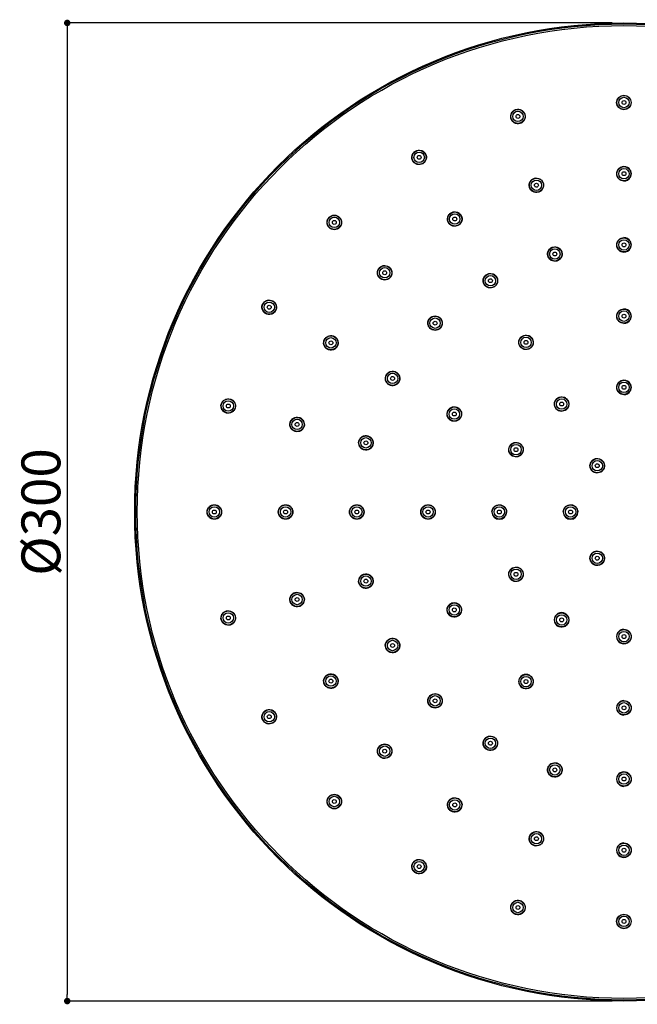
# Model space of a CAD drawing. Units: millimetres. Extents: x 18 to 1063, y 17 to 1175.
# Drawn here: x 251 to 442, y 377 to 681 of the extents above; entities that cross this region are included whole.
import ezdxf

# ---------------------------------------------------------------- set-up
doc = ezdxf.new("R2010")
doc.units = ezdxf.units.MM
doc.header["$LTSCALE"] = 50.8
doc.header["$PDMODE"] = 1
doc.header["$PDSIZE"] = -2
doc.layers.add('DIM', color=7, linetype='Continuous', lineweight=9)
doc.layers.add('MODEL', color=7, linetype='Continuous')
doc.styles.add('ＭＳ ゴシック', font='msgothic.ttc', dxfattribs={"bigfont": 'ＭＳ ゴシック'})
doc.dimstyles.new('tfrom線あり', dxfattribs={"dimtxt": 12, "dimasz": 2, "dimexe": 0, "dimexo": 2, "dimgap": 2, "dimtad": 1, "dimdec": 0, "dimzin": 11, "dimdsep": 46, "dimtxsty": 'ＭＳ ゴシック', "dimblk": 'DOT', "dimcen": 0, "dimazin": 0, "dimtfac": 1, "dimtdec": 1, "dimtix": 1, "dimtofl": 0, "dimtmove": 0, "dimatfit": 0, "dimldrblk": 'DOT', "dimfxl": 1, "dimfrac": 2, "dimtolj": 1, "dimtzin": 11, "dimarcsym": 0})

# ---------------------------------------------------------------- blocks, each defined once
blk = doc.blocks.new('_DOT')
at = {"color": 0, "linetype": 'ByBlock', "lineweight": -2}
blk.add_line((-0.5, 0), (-1, 0), dxfattribs=at)
at = {"color": 0, "linetype": 'ByBlock', "lineweight": -2, "const_width": 0.5}
blk.add_lwpolyline([(-0.25, 0, 1), (0.25, 0, 1)], format="xyb", close=True, dxfattribs=at)
blk = doc.blocks.new('*D114')
at = {"layer": 'Defpoints', "color": 0}
for p in [(435.97, 679.91), (265.65, 377.73), (435.97, 377.73)]:
    blk.add_point(p, dxfattribs=at)
at = {"layer": 'DIM', "color": 0, "lineweight": -2}
for p, q in [((433.97, 679.91), (265.65, 679.91)), ((265.65, 677.91), (265.65, 379.73)), ((433.97, 377.73), (265.65, 377.73))]:
    blk.add_line(p, q, dxfattribs=at)
at = {"layer": 'DIM', "color": 0, "lineweight": -2, "xscale": 2, "yscale": 2, "zscale": 2}
for p, rotation in [((265.65, 679.91), 89.99999999999999), ((265.65, 377.73), 270)]:
    blk.add_blockref('_DOT', p, dxfattribs=dict(at, rotation=rotation))
at = {"layer": 'DIM', "color": 0, "linetype": 'Continuous', "insert": (251.53, 528.82), "char_height": 12, "attachment_point": 2, "rotation": 90, "style": 'ＭＳ ゴシック'}
blk.add_mtext('\\A1;%%c300', dxfattribs=at)

msp = doc.modelspace()

# ---------------------------------------------------------------- linework, layer by layer
at = {"layer": 'MODEL', "linetype": 'Continuous'}
for centre, radius in [((437.57, 528.82), 151.09), ((437.57, 528.82), 150.76), ((437.57, 528.82), 150.27), ((437.57, 655.32), 2.25), ((437.58, 655.33), 2.18), ((437.58, 655.33), 1.61), ((437.58, 655.33), 0.6), ((404.84, 651.02), 2.18), ((404.84, 651.02), 1.61), ((404.84, 651.02), 0.6), ((374.33, 638.38), 2.18), ((374.33, 638.38), 1.61), ((374.33, 638.38), 0.6), ((437.58, 633.33), 2.18), ((437.58, 633.33), 1.61), ((437.58, 633.33), 0.6), ((410.54, 629.77), 2.18), ((410.54, 629.77), 1.61), ((410.54, 629.77), 0.6), ((385.33, 619.33), 2.18), ((385.33, 619.33), 1.61), ((348.13, 618.28), 2.18), ((348.13, 618.28), 1.61), ((348.13, 618.28), 0.6), ((385.33, 619.33), 0.6), ((437.58, 611.33), 2.18), ((437.58, 611.33), 1.61), ((437.58, 611.33), 0.6), ((416.23, 608.52), 2.18), ((416.23, 608.52), 1.61), ((416.23, 608.52), 0.6), ((363.69, 602.72), 2.18), ((363.69, 602.72), 1.61), ((363.69, 602.72), 0.6), ((396.33, 600.27), 2.18), ((396.33, 600.27), 1.61), ((396.33, 600.27), 0.6), ((328.03, 592.08), 2.18), ((328.03, 592.08), 1.61), ((328.03, 592.08), 0.6), ((437.58, 589.33), 2.18), ((437.58, 589.33), 1.61), ((379.25, 587.16), 2.18), ((379.25, 587.16), 1.61), ((379.25, 587.16), 0.6), ((437.58, 589.33), 0.6), ((347.08, 581.08), 2.18), ((347.08, 581.08), 1.61), ((347.08, 581.08), 0.6), ((407.33, 581.22), 2.18), ((407.33, 581.22), 1.61), ((407.33, 581.22), 0.6), ((366.13, 570.08), 2.18), ((366.13, 570.08), 1.61), ((366.13, 570.08), 0.6), ((437.58, 567.33), 2.18), ((437.58, 567.33), 1.61), ((437.58, 567.33), 0.6), ((315.39, 561.57), 2.18), ((315.39, 561.57), 1.61), ((418.33, 562.17), 2.18), ((418.33, 562.17), 1.61), ((418.33, 562.17), 0.6), ((315.39, 561.57), 0.6), ((385.19, 559.08), 2.18), ((385.19, 559.08), 1.61), ((336.64, 555.87), 2.18), ((336.64, 555.87), 1.61), ((385.19, 559.08), 0.6), ((336.64, 555.87), 0.6), ((357.89, 550.18), 2.18), ((357.89, 550.18), 1.61), ((357.89, 550.18), 0.6), ((404.24, 548.08), 2.18), ((404.24, 548.08), 1.61), ((404.24, 548.08), 0.6), ((429.33, 543.12), 2.18), ((429.33, 543.12), 1.61), ((429.33, 543.12), 0.6), ((311.08, 528.83), 2.18), ((311.08, 528.83), 1.61), ((311.08, 528.83), 0.6), ((333.08, 528.83), 2.18), ((333.08, 528.83), 1.61), ((333.08, 528.83), 0.6), ((355.08, 528.83), 2.18), ((355.08, 528.83), 1.61), ((355.08, 528.83), 0.6), ((377.08, 528.83), 2.18), ((377.08, 528.83), 1.61), ((377.08, 528.83), 0.6), ((399.08, 528.83), 2.18), ((399.08, 528.83), 1.61), ((399.08, 528.83), 0.6), ((421.08, 528.83), 2.18), ((421.08, 528.83), 1.61), ((421.08, 528.83), 0.6), ((429.33, 514.54), 2.18), ((429.33, 514.54), 1.61), ((429.33, 514.54), 0.6), ((404.24, 509.58), 2.18), ((404.24, 509.58), 1.61), ((357.89, 507.47), 2.18), ((357.89, 507.47), 1.61), ((357.89, 507.47), 0.6), ((404.24, 509.58), 0.6), ((336.64, 501.78), 2.18), ((336.64, 501.78), 1.61), ((336.64, 501.78), 0.6), ((385.19, 498.58), 2.18), ((385.19, 498.58), 1.61), ((385.19, 498.58), 0.6), ((315.39, 496.09), 2.18), ((315.39, 496.09), 1.61), ((315.39, 496.09), 0.6), ((418.33, 495.49), 2.18), ((418.33, 495.49), 1.61), ((418.33, 495.49), 0.6), ((366.13, 487.58), 2.18), ((437.58, 490.33), 2.18), ((437.58, 490.33), 1.61), ((437.58, 490.33), 0.6), ((366.13, 487.58), 1.61), ((366.13, 487.58), 0.6), ((347.08, 476.58), 2.18), ((347.08, 476.58), 1.61), ((407.33, 476.43), 2.18), ((407.33, 476.43), 1.61), ((347.08, 476.58), 0.6), ((407.33, 476.43), 0.6), ((379.25, 470.49), 2.18), ((379.25, 470.49), 1.61), ((379.25, 470.49), 0.6), ((437.58, 468.33), 2.18), ((437.58, 468.33), 1.61), ((437.58, 468.33), 0.6), ((328.03, 465.58), 2.18), ((328.03, 465.58), 1.61), ((328.03, 465.58), 0.6), ((396.33, 457.38), 2.18), ((363.69, 454.93), 2.18), ((363.69, 454.93), 1.61), ((396.33, 457.38), 1.61), ((396.33, 457.38), 0.6), ((363.69, 454.93), 0.6), ((416.23, 449.14), 2.18), ((416.23, 449.14), 1.61), ((416.23, 449.14), 0.6), ((437.58, 446.33), 2.18), ((437.58, 446.33), 1.61), ((437.58, 446.33), 0.6), ((348.13, 439.38), 2.18), ((348.13, 439.38), 1.61), ((348.13, 439.38), 0.6), ((385.33, 438.33), 2.18), ((385.33, 438.33), 1.61), ((385.33, 438.33), 0.6), ((410.54, 427.89), 2.18), ((410.54, 427.89), 1.61), ((410.54, 427.89), 0.6), ((437.58, 424.33), 2.18), ((437.58, 424.33), 1.61), ((437.58, 424.33), 0.6), ((374.33, 419.28), 2.18), ((374.33, 419.28), 1.61), ((374.33, 419.28), 0.6), ((404.84, 406.64), 2.18), ((404.84, 406.64), 1.61), ((404.84, 406.64), 0.6), ((437.57, 402.32), 2.25), ((437.58, 402.33), 2.18), ((437.58, 402.33), 1.61), ((437.58, 402.33), 0.6)]:
    msp.add_circle(centre, radius, dxfattribs=at)
for centre, start, end in [((437.57, 633.32), 269.9996, 90.0004), ((437.57, 611.32), 269.9996, 90.0004), ((437.57, 589.32), 269.9996, 90.0004), ((437.57, 567.32), 269.9996, 90.0003), ((399.07, 528.82), 180, 360), ((421.07, 528.82), 180.0001, 359.9999), ((418.32, 495.48), 59.9996, 240.0003), ((437.57, 490.32), 89.9996, 270.0003), ((407.32, 476.42), 59.9999, 240.0001), ((437.57, 468.32), 89.9996, 270.0004), ((437.57, 446.32), 89.9996, 270.0004), ((437.57, 424.32), 89.9996, 270.0003)]:
    msp.add_arc(centre, 2.25, start, end, dxfattribs=at)
for points, knots in [([(405.42, 648.84), (405.13, 648.76), (404.54, 648.72), (403.69, 649), (403.01, 649.59), (402.61, 650.4), (402.54, 651.3), (402.83, 652.16), (403.42, 652.84), (403.97, 653.11), (404.25, 653.18)], [0, 0, 0, 0, 0.123998, 0.248844, 0.372813, 0.49802, 0.623443, 0.749206, 0.87502, 1, 1, 1, 1]), ([(404.25, 653.18), (404.53, 653.26), (405.14, 653.3), (406, 653), (406.67, 652.4), (407.07, 651.59), (407.12, 650.69), (406.82, 649.84), (406.23, 649.17), (405.7, 648.91), (405.42, 648.84)], [0, 0, 0, 0, 0.12526, 0.2516, 0.377055, 0.502785, 0.627505, 0.75178, 0.876129, 1, 1, 1, 1]), ([(375.45, 636.42), (375.2, 636.28), (374.63, 636.08), (373.74, 636.14), (372.93, 636.53), (372.34, 637.2), (372.04, 638.05), (372.09, 638.96), (372.49, 639.77), (372.94, 640.17), (373.2, 640.32)], [0, 0, 0, 0, 0.123496, 0.248424, 0.372023, 0.496836, 0.621746, 0.747639, 0.874788, 1, 1, 1, 1]), ([(373.2, 640.32), (373.45, 640.47), (374.03, 640.66), (374.93, 640.6), (375.74, 640.2), (376.33, 639.51), (376.61, 638.66), (376.55, 637.76), (376.15, 636.96), (375.7, 636.57), (375.45, 636.42)], [0, 0, 0, 0, 0.125338, 0.250721, 0.376234, 0.502108, 0.626942, 0.751225, 0.875933, 1, 1, 1, 1]), ([(437.57, 631.07), (437.28, 631.07), (436.69, 631.18), (435.95, 631.68), (435.45, 632.42), (435.27, 633.28), (435.43, 634.17), (435.92, 634.93), (436.67, 635.45), (437.28, 635.57), (437.57, 635.57)], [0, 0, 0, 0, 0.123714, 0.24906, 0.371597, 0.495273, 0.619104, 0.744521, 0.873101, 1, 1, 1, 1]), ([(411.11, 627.59), (410.83, 627.51), (410.23, 627.47), (409.38, 627.75), (408.71, 628.34), (408.3, 629.14), (408.24, 630.05), (408.52, 630.91), (409.12, 631.59), (409.66, 631.86), (409.94, 631.93)], [0, 0, 0, 0, 0.123855, 0.248527, 0.372347, 0.497526, 0.623045, 0.748957, 0.874895, 1, 1, 1, 1]), ([(409.94, 631.93), (410.23, 632.01), (410.83, 632.05), (411.69, 631.75), (412.37, 631.15), (412.76, 630.34), (412.81, 629.44), (412.52, 628.59), (411.93, 627.92), (411.39, 627.66), (411.11, 627.59)], [0, 0, 0, 0, 0.125388, 0.251873, 0.377494, 0.503302, 0.627962, 0.752069, 0.876235, 1, 1, 1, 1]), ([(346.53, 619.86), (346.74, 620.07), (347.25, 620.4), (348.13, 620.58), (349.02, 620.4), (349.77, 619.89), (350.26, 619.14), (350.43, 618.25), (350.25, 617.38), (349.92, 616.88), (349.72, 616.68)], [0, 0, 0, 0, 0.12526, 0.2516, 0.377055, 0.502785, 0.627505, 0.75178, 0.876129, 1, 1, 1, 1]), ([(386.45, 617.37), (386.2, 617.23), (385.63, 617.03), (384.74, 617.09), (383.94, 617.47), (383.34, 618.14), (383.04, 618.99), (383.09, 619.9), (383.48, 620.72), (383.94, 621.12), (384.2, 621.27)], [0, 0, 0, 0, 0.123285, 0.248223, 0.371578, 0.496149, 0.620989, 0.746951, 0.874467, 1, 1, 1, 1]), ([(384.2, 621.27), (384.46, 621.42), (385.05, 621.62), (385.97, 621.54), (386.77, 621.11), (387.35, 620.43), (387.62, 619.58), (387.54, 618.69), (387.14, 617.9), (386.7, 617.51), (386.45, 617.37)], [0, 0, 0, 0, 0.129578, 0.258203, 0.382798, 0.507449, 0.631406, 0.754566, 0.877833, 1, 1, 1, 1]), ([(349.72, 616.68), (349.51, 616.47), (349.01, 616.14), (348.14, 615.96), (347.25, 616.13), (346.5, 616.63), (345.99, 617.37), (345.82, 618.26), (345.99, 619.15), (346.33, 619.65), (346.53, 619.86)], [0, 0, 0, 0, 0.123998, 0.248844, 0.372813, 0.49802, 0.623443, 0.749206, 0.87502, 1, 1, 1, 1]), ([(437.57, 609.07), (437.28, 609.07), (436.7, 609.18), (435.95, 609.68), (435.45, 610.41), (435.27, 611.28), (435.42, 612.16), (435.91, 612.93), (436.67, 613.45), (437.28, 613.57), (437.57, 613.57)], [0, 0, 0, 0, 0.123528, 0.248637, 0.370926, 0.494521, 0.618464, 0.744076, 0.872863, 1, 1, 1, 1]), ([(416.8, 606.33), (416.52, 606.26), (415.93, 606.22), (415.08, 606.5), (414.4, 607.09), (414, 607.89), (413.93, 608.79), (414.22, 609.65), (414.81, 610.34), (415.36, 610.61), (415.64, 610.68)], [0, 0, 0, 0, 0.123632, 0.248034, 0.371627, 0.496766, 0.622437, 0.748579, 0.874706, 1, 1, 1, 1]), ([(415.64, 610.68), (415.92, 610.76), (416.53, 610.8), (417.39, 610.5), (418.07, 609.9), (418.46, 609.08), (418.51, 608.18), (418.21, 607.34), (417.62, 606.67), (417.08, 606.41), (416.8, 606.33)], [0, 0, 0, 0, 0.12558, 0.252299, 0.378165, 0.504095, 0.628664, 0.752511, 0.876399, 1, 1, 1, 1]), ([(365.27, 601.12), (365.07, 600.92), (364.57, 600.58), (363.69, 600.4), (362.81, 600.57), (362.06, 601.07), (361.55, 601.82), (361.37, 602.7), (361.55, 603.59), (361.88, 604.1), (362.09, 604.3)], [0, 0, 0, 0, 0.123855, 0.248527, 0.372347, 0.497526, 0.623045, 0.748957, 0.874895, 1, 1, 1, 1]), ([(362.09, 604.3), (362.3, 604.51), (362.8, 604.85), (363.69, 605.02), (364.58, 604.84), (365.33, 604.33), (365.82, 603.58), (365.99, 602.7), (365.81, 601.82), (365.48, 601.33), (365.27, 601.12)], [0, 0, 0, 0, 0.125388, 0.251873, 0.377494, 0.503302, 0.627962, 0.752069, 0.876235, 1, 1, 1, 1]), ([(395.2, 602.21), (395.46, 602.37), (396.05, 602.56), (396.97, 602.48), (397.77, 602.06), (398.35, 601.37), (398.62, 600.52), (398.54, 599.63), (398.14, 598.85), (397.7, 598.46), (397.45, 598.32)], [0, 0, 0, 0, 0.129168, 0.257888, 0.382839, 0.507771, 0.631842, 0.754932, 0.878039, 1, 1, 1, 1]), ([(397.45, 598.32), (397.2, 598.17), (396.63, 597.98), (395.75, 598.03), (394.94, 598.42), (394.34, 599.08), (394.04, 599.93), (394.09, 600.84), (394.48, 601.66), (394.94, 602.07), (395.2, 602.21)], [0, 0, 0, 0, 0.123071, 0.247901, 0.370872, 0.495207, 0.61999, 0.746065, 0.874014, 1, 1, 1, 1]), ([(329.97, 590.94), (329.82, 590.69), (329.43, 590.24), (328.63, 589.84), (327.73, 589.78), (326.88, 590.06), (326.2, 590.65), (325.79, 591.47), (325.73, 592.37), (325.93, 592.94), (326.07, 593.19)], [0, 0, 0, 0, 0.125141, 0.248687, 0.372633, 0.49789, 0.623365, 0.749143, 0.874963, 1, 1, 1, 1]), ([(326.07, 593.19), (326.22, 593.45), (326.62, 593.9), (327.43, 594.3), (328.34, 594.36), (329.19, 594.06), (329.86, 593.46), (330.25, 592.65), (330.31, 591.76), (330.11, 591.2), (329.97, 590.94)], [0, 0, 0, 0, 0.125315, 0.251445, 0.376903, 0.502676, 0.627419, 0.751725, 0.8761, 1, 1, 1, 1]), ([(437.57, 587.07), (437.29, 587.07), (436.7, 587.18), (435.96, 587.67), (435.46, 588.4), (435.27, 589.27), (435.42, 590.15), (435.91, 590.92), (436.67, 591.45), (437.27, 591.57), (437.57, 591.57)], [0, 0, 0, 0, 0.123174, 0.247865, 0.369747, 0.493226, 0.617395, 0.743366, 0.872493, 1, 1, 1, 1]), ([(380.83, 585.56), (380.62, 585.36), (380.13, 585.03), (379.25, 584.85), (378.37, 585.02), (377.62, 585.51), (377.11, 586.26), (376.93, 587.15), (377.1, 588.03), (377.44, 588.54), (377.65, 588.75)], [0, 0, 0, 0, 0.123632, 0.248034, 0.371627, 0.496766, 0.622437, 0.748579, 0.874706, 1, 1, 1, 1]), ([(377.65, 588.75), (377.85, 588.95), (378.36, 589.29), (379.25, 589.47), (380.14, 589.28), (380.89, 588.77), (381.38, 588.02), (381.54, 587.14), (381.37, 586.26), (381.03, 585.77), (380.83, 585.56)], [0, 0, 0, 0, 0.12558, 0.252299, 0.378165, 0.504095, 0.628664, 0.752511, 0.876399, 1, 1, 1, 1]), ([(349.02, 579.94), (348.88, 579.69), (348.48, 579.24), (347.68, 578.84), (346.79, 578.78), (345.94, 579.06), (345.25, 579.65), (344.85, 580.46), (344.78, 581.37), (344.98, 581.94), (345.13, 582.19)], [0, 0, 0, 0, 0.124169, 0.248142, 0.371879, 0.497033, 0.622476, 0.74856, 0.874975, 1, 1, 1, 1]), ([(345.13, 582.19), (345.27, 582.45), (345.67, 582.9), (346.49, 583.3), (347.39, 583.36), (348.24, 583.06), (348.92, 582.46), (349.31, 581.65), (349.36, 580.76), (349.17, 580.2), (349.02, 579.94)], [0, 0, 0, 0, 0.125485, 0.25149, 0.377145, 0.503044, 0.62776, 0.751939, 0.876168, 1, 1, 1, 1]), ([(408.45, 579.27), (408.2, 579.12), (407.64, 578.93), (406.75, 578.98), (405.95, 579.36), (405.35, 580.02), (405.04, 580.87), (405.08, 581.78), (405.48, 582.61), (405.94, 583.01), (406.2, 583.16)], [0, 0, 0, 0, 0.122765, 0.247276, 0.369675, 0.493714, 0.61853, 0.744845, 0.87336, 1, 1, 1, 1]), ([(406.2, 583.16), (406.46, 583.31), (407.05, 583.51), (407.97, 583.43), (408.78, 583.01), (409.35, 582.31), (409.62, 581.46), (409.54, 580.58), (409.14, 579.79), (408.69, 579.41), (408.45, 579.27)], [0, 0, 0, 0, 0.12891, 0.257857, 0.383326, 0.508631, 0.632804, 0.75567, 0.878407, 1, 1, 1, 1]), ([(364.18, 571.19), (364.32, 571.45), (364.73, 571.91), (365.54, 572.3), (366.45, 572.36), (367.3, 572.06), (367.97, 571.46), (368.36, 570.65), (368.41, 569.76), (368.22, 569.2), (368.07, 568.94)], [0, 0, 0, 0, 0.125648, 0.251549, 0.377422, 0.503434, 0.628052, 0.751819, 0.876039, 1, 1, 1, 1]), ([(368.07, 568.94), (367.93, 568.69), (367.54, 568.24), (366.74, 567.85), (365.85, 567.78), (365, 568.06), (364.31, 568.64), (363.9, 569.46), (363.84, 570.36), (364.03, 570.94), (364.18, 571.19)], [0, 0, 0, 0, 0.123403, 0.247581, 0.370945, 0.495855, 0.621211, 0.747514, 0.874633, 1, 1, 1, 1]), ([(437.57, 565.07), (437.29, 565.07), (436.7, 565.18), (435.97, 565.66), (435.46, 566.39), (435.27, 567.25), (435.41, 568.14), (435.9, 568.92), (436.66, 569.45), (437.27, 569.57), (437.57, 569.57)], [0, 0, 0, 0, 0.122345, 0.246121, 0.367163, 0.490433, 0.61519, 0.741932, 0.871776, 1, 1, 1, 1]), ([(313.21, 562.14), (313.29, 562.43), (313.55, 562.97), (314.24, 563.56), (315.1, 563.85), (316, 563.78), (316.8, 563.38), (317.39, 562.7), (317.67, 561.85), (317.63, 561.26), (317.56, 560.98)], [0, 0, 0, 0, 0.12526, 0.2516, 0.377055, 0.502785, 0.627505, 0.75178, 0.876129, 1, 1, 1, 1]), ([(419.45, 560.21), (419.2, 560.07), (418.64, 559.88), (417.76, 559.92), (416.96, 560.3), (416.36, 560.95), (416.04, 561.8), (416.08, 562.71), (416.47, 563.55), (416.94, 563.96), (417.2, 564.11)], [0, 0, 0, 0, 0.122029, 0.245732, 0.367114, 0.490751, 0.615912, 0.742916, 0.872332, 1, 1, 1, 1]), ([(417.2, 564.11), (417.46, 564.26), (418.05, 564.46), (418.97, 564.38), (419.79, 563.95), (420.36, 563.25), (420.62, 562.39), (420.54, 561.51), (420.14, 560.74), (419.69, 560.35), (419.45, 560.21)], [0, 0, 0, 0, 0.129015, 0.258541, 0.384968, 0.510911, 0.635158, 0.757403, 0.879227, 1, 1, 1, 1]), ([(317.56, 560.98), (317.48, 560.7), (317.22, 560.16), (316.55, 559.57), (315.7, 559.27), (314.8, 559.33), (313.99, 559.72), (313.39, 560.4), (313.09, 561.26), (313.13, 561.86), (313.21, 562.14)], [0, 0, 0, 0, 0.123998, 0.248844, 0.372813, 0.49802, 0.623443, 0.749206, 0.87502, 1, 1, 1, 1]), ([(387.13, 557.94), (386.98, 557.7), (386.59, 557.25), (385.8, 556.85), (384.91, 556.78), (384.06, 557.05), (383.37, 557.63), (382.95, 558.45), (382.89, 559.36), (383.08, 559.94), (383.23, 560.19)], [0, 0, 0, 0, 0.122721, 0.246912, 0.369722, 0.494238, 0.619572, 0.746189, 0.874072, 1, 1, 1, 1]), ([(383.23, 560.19), (383.38, 560.46), (383.8, 560.93), (384.64, 561.32), (385.55, 561.35), (386.39, 561.03), (387.05, 560.43), (387.42, 559.62), (387.46, 558.75), (387.27, 558.19), (387.13, 557.94)], [0, 0, 0, 0, 0.130471, 0.259668, 0.384812, 0.509738, 0.63358, 0.756103, 0.878537, 1, 1, 1, 1]), ([(334.46, 556.45), (334.54, 556.73), (334.81, 557.28), (335.49, 557.87), (336.35, 558.16), (337.25, 558.09), (338.06, 557.68), (338.64, 557.01), (338.92, 556.16), (338.88, 555.56), (338.81, 555.28)], [0, 0, 0, 0, 0.125388, 0.251873, 0.377494, 0.503302, 0.627962, 0.752069, 0.876235, 1, 1, 1, 1]), ([(338.81, 555.28), (338.73, 555), (338.47, 554.47), (337.8, 553.87), (336.95, 553.58), (336.05, 553.63), (335.24, 554.03), (334.64, 554.7), (334.34, 555.56), (334.39, 556.17), (334.46, 556.45)], [0, 0, 0, 0, 0.123855, 0.248527, 0.372347, 0.497526, 0.623045, 0.748957, 0.874895, 1, 1, 1, 1]), ([(360.06, 549.59), (359.98, 549.31), (359.72, 548.77), (359.05, 548.18), (358.21, 547.89), (357.31, 547.94), (356.49, 548.33), (355.89, 549.01), (355.6, 549.87), (355.64, 550.47), (355.71, 550.75)], [0, 0, 0, 0, 0.123632, 0.248034, 0.371627, 0.496766, 0.622437, 0.748579, 0.874706, 1, 1, 1, 1]), ([(355.71, 550.75), (355.79, 551.04), (356.06, 551.58), (356.74, 552.18), (357.61, 552.46), (358.51, 552.39), (359.31, 551.99), (359.89, 551.31), (360.17, 550.46), (360.13, 549.87), (360.06, 549.59)], [0, 0, 0, 0, 0.12558, 0.252299, 0.378165, 0.504095, 0.628664, 0.752511, 0.876399, 1, 1, 1, 1]), ([(406.18, 546.94), (406.04, 546.7), (405.65, 546.25), (404.86, 545.85), (403.98, 545.78), (403.13, 546.04), (402.43, 546.62), (402.01, 547.43), (401.94, 548.35), (402.13, 548.94), (402.28, 549.19)], [0, 0, 0, 0, 0.121905, 0.245435, 0.36712, 0.491108, 0.61665, 0.743913, 0.872925, 1, 1, 1, 1]), ([(402.28, 549.19), (402.44, 549.46), (402.85, 549.93), (403.69, 550.32), (404.61, 550.35), (405.46, 550.03), (406.11, 549.41), (406.47, 548.61), (406.51, 547.74), (406.32, 547.19), (406.18, 546.94)], [0, 0, 0, 0, 0.130066, 0.259793, 0.386009, 0.51169, 0.635711, 0.757728, 0.879352, 1, 1, 1, 1]), ([(430.45, 541.16), (430.21, 541.02), (429.66, 540.83), (428.81, 540.86), (428.02, 541.21), (427.4, 541.84), (427.05, 542.68), (427.07, 543.62), (427.46, 544.48), (427.93, 544.9), (428.2, 545.06)], [0, 0, 0, 0, 0.119272, 0.239771, 0.357742, 0.479984, 0.606855, 0.736972, 0.869293, 1, 1, 1, 1]), ([(428.2, 545.06), (428.46, 545.21), (429.06, 545.41), (429.99, 545.32), (430.81, 544.88), (431.37, 544.17), (431.62, 543.34), (431.54, 542.47), (431.14, 541.69), (430.7, 541.3), (430.45, 541.16)], [0, 0, 0, 0, 0.129879, 0.260961, 0.389729, 0.515257, 0.635502, 0.754449, 0.87727, 1, 1, 1, 1]), ([(308.82, 528.82), (308.82, 529.11), (308.94, 529.71), (309.45, 530.46), (310.2, 530.96), (311.09, 531.13), (311.97, 530.95), (312.71, 530.44), (313.21, 529.7), (313.32, 529.11), (313.32, 528.82)], [0, 0, 0, 0, 0.12526, 0.2516, 0.377055, 0.502785, 0.627505, 0.75178, 0.876129, 1, 1, 1, 1]), ([(330.82, 528.82), (330.82, 529.11), (330.94, 529.71), (331.45, 530.46), (332.21, 530.96), (333.09, 531.13), (333.98, 530.94), (334.72, 530.44), (335.21, 529.7), (335.32, 529.11), (335.32, 528.82)], [0, 0, 0, 0, 0.125388, 0.251873, 0.377494, 0.503302, 0.627962, 0.752069, 0.876235, 1, 1, 1, 1]), ([(352.82, 528.82), (352.82, 529.11), (352.94, 529.71), (353.45, 530.46), (354.21, 530.96), (355.1, 531.13), (355.98, 530.94), (356.72, 530.44), (357.21, 529.69), (357.32, 529.11), (357.32, 528.82)], [0, 0, 0, 0, 0.125458, 0.25188, 0.377936, 0.503738, 0.628527, 0.752351, 0.876348, 1, 1, 1, 1]), ([(374.82, 528.82), (374.82, 529.11), (374.94, 529.71), (375.45, 530.46), (376.21, 530.96), (377.11, 531.13), (377.98, 530.94), (378.72, 530.43), (379.21, 529.69), (379.32, 529.11), (379.32, 528.82)], [0, 0, 0, 0, 0.125614, 0.251837, 0.378667, 0.504738, 0.629506, 0.753064, 0.876533, 1, 1, 1, 1]), ([(396.82, 528.82), (396.82, 529.12), (396.95, 529.74), (397.49, 530.5), (398.27, 530.98), (399.16, 531.13), (400.03, 530.92), (400.74, 530.41), (401.21, 529.67), (401.32, 529.1), (401.32, 528.82)], [0, 0, 0, 0, 0.130037, 0.260658, 0.386934, 0.512562, 0.63598, 0.758371, 0.879151, 1, 1, 1, 1]), ([(418.82, 528.82), (418.82, 529.13), (418.95, 529.75), (419.51, 530.52), (420.31, 531), (421.22, 531.12), (422.08, 530.89), (422.77, 530.37), (423.22, 529.65), (423.32, 529.09), (423.32, 528.82)], [0, 0, 0, 0, 0.130793, 0.264201, 0.39358, 0.521322, 0.644852, 0.764936, 0.882241, 1, 1, 1, 1]), ([(313.32, 528.82), (313.32, 528.53), (313.21, 527.94), (312.71, 527.19), (311.97, 526.69), (311.09, 526.51), (310.2, 526.68), (309.44, 527.18), (308.94, 527.93), (308.82, 528.53), (308.82, 528.82)], [0, 0, 0, 0, 0.123998, 0.248844, 0.372813, 0.49802, 0.623443, 0.749206, 0.87502, 1, 1, 1, 1]), ([(335.32, 528.82), (335.32, 528.53), (335.21, 527.94), (334.71, 527.2), (333.97, 526.69), (333.09, 526.51), (332.2, 526.68), (331.45, 527.18), (330.94, 527.93), (330.82, 528.53), (330.82, 528.82)], [0, 0, 0, 0, 0.123801, 0.24838, 0.372247, 0.497379, 0.622989, 0.748889, 0.874876, 1, 1, 1, 1]), ([(357.32, 528.82), (357.32, 528.53), (357.21, 527.94), (356.72, 527.2), (355.98, 526.7), (355.1, 526.51), (354.21, 526.68), (353.45, 527.18), (352.94, 527.93), (352.82, 528.53), (352.82, 528.82)], [0, 0, 0, 0, 0.123532, 0.247365, 0.371214, 0.496137, 0.622187, 0.748288, 0.874615, 1, 1, 1, 1]), ([(379.32, 528.82), (379.32, 528.53), (379.21, 527.95), (378.72, 527.21), (377.99, 526.7), (377.11, 526.51), (376.22, 526.67), (375.45, 527.17), (374.94, 527.93), (374.82, 528.52), (374.82, 528.82)], [0, 0, 0, 0, 0.123156, 0.245818, 0.36952, 0.494469, 0.620952, 0.747683, 0.8743, 1, 1, 1, 1]), ([(428.2, 512.58), (427.94, 512.73), (427.47, 513.15), (427.07, 514), (427.05, 514.93), (427.38, 515.77), (427.98, 516.4), (428.77, 516.77), (429.64, 516.81), (430.2, 516.62), (430.45, 516.48)], [0, 0, 0, 0, 0.129135, 0.260176, 0.389257, 0.515107, 0.635669, 0.754848, 0.877524, 1, 1, 1, 1]), ([(430.45, 516.48), (430.69, 516.34), (431.13, 515.96), (431.53, 515.2), (431.62, 514.35), (431.39, 513.5), (430.83, 512.78), (430.02, 512.32), (429.07, 512.23), (428.46, 512.43), (428.2, 512.58)], [0, 0, 0, 0, 0.119492, 0.240017, 0.357698, 0.479622, 0.606132, 0.735992, 0.868647, 1, 1, 1, 1]), ([(402.28, 508.44), (402.14, 508.7), (401.94, 509.28), (402.01, 510.19), (402.42, 511), (403.11, 511.58), (403.96, 511.86), (404.84, 511.79), (405.64, 511.4), (406.03, 510.95), (406.18, 510.69)], [0, 0, 0, 0, 0.125933, 0.25397, 0.380224, 0.505688, 0.628504, 0.751029, 0.876063, 1, 1, 1, 1]), ([(355.71, 506.88), (355.64, 507.17), (355.6, 507.78), (355.89, 508.63), (356.5, 509.31), (357.31, 509.7), (358.21, 509.75), (359.05, 509.46), (359.72, 508.86), (359.98, 508.33), (360.06, 508.05)], [0, 0, 0, 0, 0.12558, 0.252299, 0.378165, 0.504095, 0.628664, 0.752511, 0.876399, 1, 1, 1, 1]), ([(360.06, 508.05), (360.13, 507.77), (360.17, 507.17), (359.89, 506.33), (359.31, 505.65), (358.5, 505.24), (357.6, 505.17), (356.74, 505.46), (356.06, 506.06), (355.79, 506.6), (355.71, 506.88)], [0, 0, 0, 0, 0.123632, 0.248034, 0.371627, 0.496766, 0.622437, 0.748579, 0.874706, 1, 1, 1, 1]), ([(406.18, 510.69), (406.33, 510.44), (406.52, 509.86), (406.46, 508.97), (406.07, 508.17), (405.41, 507.58), (404.56, 507.28), (403.65, 507.33), (402.83, 507.73), (402.43, 508.19), (402.28, 508.44)], [0, 0, 0, 0, 0.126776, 0.25244, 0.373272, 0.49568, 0.620405, 0.746926, 0.874177, 1, 1, 1, 1]), ([(334.46, 501.19), (334.38, 501.47), (334.34, 502.08), (334.64, 502.94), (335.24, 503.62), (336.06, 504.01), (336.96, 504.06), (337.8, 503.76), (338.47, 503.17), (338.73, 502.63), (338.81, 502.35)], [0, 0, 0, 0, 0.125388, 0.251873, 0.377494, 0.503302, 0.627962, 0.752069, 0.876235, 1, 1, 1, 1]), ([(338.81, 502.35), (338.88, 502.07), (338.92, 501.48), (338.64, 500.63), (338.05, 499.95), (337.25, 499.55), (336.35, 499.48), (335.49, 499.77), (334.8, 500.36), (334.54, 500.91), (334.46, 501.19)], [0, 0, 0, 0, 0.123855, 0.248527, 0.372347, 0.497526, 0.623045, 0.748957, 0.874895, 1, 1, 1, 1]), ([(383.23, 497.44), (383.08, 497.7), (382.89, 498.27), (382.95, 499.18), (383.36, 499.99), (384.04, 500.58), (384.89, 500.86), (385.78, 500.8), (386.59, 500.4), (386.98, 499.95), (387.13, 499.69)], [0, 0, 0, 0, 0.125204, 0.252312, 0.377976, 0.503418, 0.627006, 0.750593, 0.87602, 1, 1, 1, 1]), ([(387.13, 499.69), (387.28, 499.43), (387.47, 498.85), (387.4, 497.95), (387, 497.16), (386.33, 496.57), (385.49, 496.28), (384.59, 496.34), (383.78, 496.74), (383.38, 497.19), (383.23, 497.44)], [0, 0, 0, 0, 0.128002, 0.25451, 0.376266, 0.499196, 0.623537, 0.749006, 0.875137, 1, 1, 1, 1]), ([(313.21, 495.5), (313.13, 495.78), (313.09, 496.39), (313.39, 497.24), (313.99, 497.92), (314.8, 498.31), (315.7, 498.36), (316.55, 498.07), (317.22, 497.48), (317.48, 496.94), (317.56, 496.66)], [0, 0, 0, 0, 0.12526, 0.2516, 0.377055, 0.502785, 0.627505, 0.75178, 0.876129, 1, 1, 1, 1]), ([(317.56, 496.66), (317.63, 496.38), (317.67, 495.78), (317.39, 494.93), (316.8, 494.26), (315.99, 493.85), (315.09, 493.79), (314.23, 494.08), (313.55, 494.67), (313.29, 495.21), (313.21, 495.5)], [0, 0, 0, 0, 0.123998, 0.248844, 0.372813, 0.49802, 0.623443, 0.749206, 0.87502, 1, 1, 1, 1]), ([(419.45, 497.43), (419.7, 497.28), (420.15, 496.89), (420.54, 496.11), (420.62, 495.23), (420.35, 494.38), (419.79, 493.69), (418.98, 493.26), (418.05, 493.18), (417.46, 493.38), (417.2, 493.53)], [0, 0, 0, 0, 0.122818, 0.246601, 0.367273, 0.490165, 0.614467, 0.740951, 0.871047, 1, 1, 1, 1]), ([(364.18, 486.44), (364.03, 486.7), (363.84, 487.27), (363.9, 488.18), (364.3, 488.99), (364.99, 489.58), (365.84, 489.86), (366.73, 489.8), (367.53, 489.4), (367.93, 488.95), (368.07, 488.69)], [0, 0, 0, 0, 0.125131, 0.251586, 0.377064, 0.502586, 0.626647, 0.750736, 0.876112, 1, 1, 1, 1]), ([(437.57, 492.57), (437.86, 492.57), (438.44, 492.46), (439.18, 491.97), (439.68, 491.25), (439.88, 490.39), (439.73, 489.5), (439.24, 488.72), (438.48, 488.19), (437.87, 488.07), (437.57, 488.07)], [0, 0, 0, 0, 0.122345, 0.246121, 0.367163, 0.490433, 0.61519, 0.741932, 0.871776, 1, 1, 1, 1]), ([(368.07, 488.69), (368.22, 488.44), (368.41, 487.88), (368.36, 486.99), (367.97, 486.18), (367.3, 485.58), (366.45, 485.28), (365.54, 485.34), (364.73, 485.73), (364.32, 486.19), (364.18, 486.44)], [0, 0, 0, 0, 0.124137, 0.247425, 0.370961, 0.496252, 0.622024, 0.748201, 0.874625, 1, 1, 1, 1]), ([(345.13, 475.44), (344.98, 475.7), (344.78, 476.27), (344.85, 477.17), (345.25, 477.98), (345.93, 478.57), (346.78, 478.86), (347.68, 478.8), (348.48, 478.4), (348.88, 477.95), (349.02, 477.69)], [0, 0, 0, 0, 0.125356, 0.251274, 0.376667, 0.502267, 0.626653, 0.750971, 0.876137, 1, 1, 1, 1]), ([(349.02, 477.69), (349.17, 477.44), (349.36, 476.88), (349.31, 475.99), (348.92, 475.18), (348.25, 474.58), (347.39, 474.28), (346.48, 474.34), (345.67, 474.73), (345.27, 475.19), (345.13, 475.44)], [0, 0, 0, 0, 0.124244, 0.248106, 0.371903, 0.497211, 0.622799, 0.748794, 0.87481, 1, 1, 1, 1]), ([(408.45, 478.37), (408.71, 478.22), (409.16, 477.82), (409.56, 477.01), (409.61, 476.12), (409.33, 475.28), (408.74, 474.6), (407.93, 474.2), (407.03, 474.13), (406.45, 474.33), (406.2, 474.48)], [0, 0, 0, 0, 0.126714, 0.253095, 0.375162, 0.498364, 0.62297, 0.748744, 0.875118, 1, 1, 1, 1]), ([(377.65, 468.89), (377.44, 469.1), (377.1, 469.61), (376.93, 470.5), (377.11, 471.39), (377.62, 472.13), (378.38, 472.62), (379.26, 472.79), (380.13, 472.61), (380.62, 472.28), (380.83, 472.07)], [0, 0, 0, 0, 0.12558, 0.252299, 0.378165, 0.504095, 0.628664, 0.752511, 0.876399, 1, 1, 1, 1]), ([(380.83, 472.07), (381.03, 471.87), (381.37, 471.37), (381.54, 470.5), (381.38, 469.62), (380.89, 468.87), (380.14, 468.36), (379.25, 468.17), (378.36, 468.35), (377.85, 468.68), (377.65, 468.89)], [0, 0, 0, 0, 0.123632, 0.248034, 0.371627, 0.496766, 0.622437, 0.748579, 0.874706, 1, 1, 1, 1]), ([(437.57, 470.57), (437.86, 470.57), (438.45, 470.45), (439.19, 469.97), (439.69, 469.23), (439.88, 468.37), (439.73, 467.48), (439.24, 466.71), (438.48, 466.19), (437.87, 466.07), (437.57, 466.07)], [0, 0, 0, 0, 0.123174, 0.247865, 0.369747, 0.493226, 0.617395, 0.743366, 0.872493, 1, 1, 1, 1]), ([(326.07, 464.44), (325.93, 464.7), (325.73, 465.27), (325.79, 466.18), (326.2, 466.99), (326.88, 467.58), (327.73, 467.86), (328.63, 467.8), (329.43, 467.4), (329.82, 466.95), (329.97, 466.69)], [0, 0, 0, 0, 0.125915, 0.251307, 0.37668, 0.502352, 0.626985, 0.751418, 0.876211, 1, 1, 1, 1]), ([(329.97, 466.69), (330.12, 466.44), (330.31, 465.87), (330.25, 464.98), (329.86, 464.18), (329.19, 463.58), (328.33, 463.28), (327.43, 463.34), (326.62, 463.74), (326.22, 464.19), (326.07, 464.44)], [0, 0, 0, 0, 0.124276, 0.248591, 0.372535, 0.497827, 0.623291, 0.749106, 0.874967, 1, 1, 1, 1]), ([(395.2, 455.42), (394.95, 455.57), (394.49, 455.97), (394.09, 456.78), (394.04, 457.69), (394.33, 458.53), (394.92, 459.2), (395.72, 459.6), (396.62, 459.66), (397.2, 459.47), (397.45, 459.32)], [0, 0, 0, 0, 0.124935, 0.25191, 0.376899, 0.501804, 0.625253, 0.749057, 0.875296, 1, 1, 1, 1]), ([(397.45, 459.32), (397.71, 459.17), (398.17, 458.77), (398.56, 457.95), (398.61, 457.06), (398.32, 456.22), (397.73, 455.54), (396.92, 455.14), (396.02, 455.08), (395.45, 455.28), (395.2, 455.42)], [0, 0, 0, 0, 0.127262, 0.254064, 0.376571, 0.500024, 0.624462, 0.749747, 0.875588, 1, 1, 1, 1]), ([(362.09, 453.34), (361.88, 453.54), (361.54, 454.05), (361.37, 454.94), (361.55, 455.83), (362.06, 456.57), (362.82, 457.07), (363.7, 457.23), (364.57, 457.06), (365.07, 456.72), (365.27, 456.52)], [0, 0, 0, 0, 0.125388, 0.251873, 0.377494, 0.503302, 0.627962, 0.752069, 0.876235, 1, 1, 1, 1]), ([(365.27, 456.52), (365.48, 456.31), (365.81, 455.82), (365.99, 454.94), (365.82, 454.06), (365.33, 453.31), (364.58, 452.8), (363.69, 452.62), (362.8, 452.79), (362.3, 453.13), (362.09, 453.34)], [0, 0, 0, 0, 0.123855, 0.248527, 0.372347, 0.497526, 0.623045, 0.748957, 0.874895, 1, 1, 1, 1]), ([(415.64, 446.96), (415.35, 447.03), (414.81, 447.3), (414.21, 447.99), (413.93, 448.85), (414, 449.75), (414.41, 450.56), (415.08, 451.14), (415.93, 451.42), (416.52, 451.38), (416.8, 451.3)], [0, 0, 0, 0, 0.12558, 0.252299, 0.378165, 0.504095, 0.628664, 0.752511, 0.876399, 1, 1, 1, 1]), ([(416.8, 451.3), (417.08, 451.23), (417.62, 450.97), (418.21, 450.3), (418.51, 449.45), (418.46, 448.55), (418.06, 447.74), (417.38, 447.14), (416.53, 446.84), (415.92, 446.88), (415.64, 446.96)], [0, 0, 0, 0, 0.123632, 0.248034, 0.371627, 0.496766, 0.622437, 0.748579, 0.874706, 1, 1, 1, 1]), ([(437.57, 448.57), (437.86, 448.57), (438.45, 448.45), (439.19, 447.96), (439.69, 447.23), (439.88, 446.36), (439.72, 445.48), (439.23, 444.71), (438.48, 444.19), (437.87, 444.07), (437.57, 444.07)], [0, 0, 0, 0, 0.123528, 0.248637, 0.370926, 0.494521, 0.618464, 0.744076, 0.872863, 1, 1, 1, 1]), ([(346.53, 437.78), (346.33, 437.99), (345.99, 438.49), (345.82, 439.38), (346, 440.27), (346.5, 441.02), (347.26, 441.51), (348.14, 441.68), (349.01, 441.5), (349.51, 441.17), (349.72, 440.96)], [0, 0, 0, 0, 0.12526, 0.2516, 0.377055, 0.502785, 0.627505, 0.75178, 0.876129, 1, 1, 1, 1]), ([(349.72, 440.96), (349.92, 440.76), (350.26, 440.26), (350.43, 439.38), (350.26, 438.5), (349.77, 437.75), (349.02, 437.24), (348.13, 437.06), (347.24, 437.24), (346.74, 437.57), (346.53, 437.78)], [0, 0, 0, 0, 0.123998, 0.248844, 0.372813, 0.49802, 0.623443, 0.749206, 0.87502, 1, 1, 1, 1]), ([(384.2, 436.37), (383.95, 436.52), (383.49, 436.92), (383.09, 437.73), (383.04, 438.63), (383.33, 439.48), (383.92, 440.15), (384.72, 440.55), (385.62, 440.61), (386.2, 440.41), (386.45, 440.27)], [0, 0, 0, 0, 0.124703, 0.251404, 0.376302, 0.501265, 0.624989, 0.749133, 0.875402, 1, 1, 1, 1]), ([(386.45, 440.27), (386.71, 440.12), (387.17, 439.71), (387.56, 438.89), (387.61, 438), (387.32, 437.16), (386.73, 436.49), (385.92, 436.09), (385.02, 436.03), (384.45, 436.23), (384.2, 436.37)], [0, 0, 0, 0, 0.127795, 0.254826, 0.377543, 0.501102, 0.625411, 0.750371, 0.875865, 1, 1, 1, 1]), ([(409.94, 425.71), (409.66, 425.78), (409.12, 426.05), (408.52, 426.74), (408.23, 427.6), (408.3, 428.5), (408.71, 429.3), (409.39, 429.89), (410.23, 430.17), (410.83, 430.13), (411.11, 430.05)], [0, 0, 0, 0, 0.125388, 0.251873, 0.377494, 0.503302, 0.627962, 0.752069, 0.876235, 1, 1, 1, 1]), ([(411.11, 430.05), (411.39, 429.98), (411.93, 429.71), (412.52, 429.05), (412.81, 428.2), (412.76, 427.3), (412.37, 426.48), (411.69, 425.88), (410.83, 425.59), (410.23, 425.63), (409.94, 425.71)], [0, 0, 0, 0, 0.123855, 0.248527, 0.372347, 0.497526, 0.623045, 0.748957, 0.874895, 1, 1, 1, 1]), ([(437.57, 426.57), (437.86, 426.57), (438.45, 426.45), (439.2, 425.96), (439.7, 425.22), (439.88, 424.35), (439.72, 423.47), (439.23, 422.71), (438.48, 422.19), (437.87, 422.07), (437.57, 422.07)], [0, 0, 0, 0, 0.123714, 0.24906, 0.371597, 0.495273, 0.619104, 0.744521, 0.873101, 1, 1, 1, 1]), ([(373.2, 417.32), (372.95, 417.46), (372.49, 417.86), (372.09, 418.67), (372.04, 419.58), (372.33, 420.42), (372.92, 421.1), (373.73, 421.5), (374.62, 421.56), (375.2, 421.36), (375.45, 421.22)], [0, 0, 0, 0, 0.124584, 0.251062, 0.375899, 0.500988, 0.624923, 0.749307, 0.875525, 1, 1, 1, 1]), ([(375.45, 421.22), (375.71, 421.07), (376.17, 420.66), (376.56, 419.84), (376.61, 418.94), (376.31, 418.1), (375.72, 417.43), (374.91, 417.04), (374.02, 416.98), (373.45, 417.17), (373.2, 417.32)], [0, 0, 0, 0, 0.128279, 0.255503, 0.378325, 0.501916, 0.626106, 0.750816, 0.876049, 1, 1, 1, 1]), ([(404.25, 404.46), (403.97, 404.53), (403.42, 404.8), (402.83, 405.48), (402.54, 406.34), (402.61, 407.24), (403.01, 408.05), (403.69, 408.63), (404.54, 408.92), (405.14, 408.88), (405.42, 408.8)], [0, 0, 0, 0, 0.12526, 0.2516, 0.377055, 0.502785, 0.627505, 0.75178, 0.876129, 1, 1, 1, 1]), ([(405.42, 408.8), (405.7, 408.73), (406.23, 408.46), (406.83, 407.79), (407.12, 406.94), (407.07, 406.05), (406.67, 405.23), (405.99, 404.63), (405.14, 404.34), (404.53, 404.38), (404.25, 404.46)], [0, 0, 0, 0, 0.123998, 0.248844, 0.372813, 0.49802, 0.623443, 0.749206, 0.87502, 1, 1, 1, 1])]:
    msp.add_open_spline(points, degree=3, knots=knots, dxfattribs=at)

# ---------------------------------------------------------------- dimensions: what is measured, and where the dimension line sits
at = {"layer": 'DIM'}
dim = msp.add_linear_dim(base=(265.65, 377.73), p1=(435.97, 679.91), p2=(435.97, 377.73), angle=270, text='%%c300', dimstyle='tfrom線あり', override={"dimpost": '<>'}, dxfattribs=at)
dim.commit()
dim.dimension.update_dxf_attribs({"geometry": '*D114', "text_midpoint": (265.65, 528.82), "dimtype": 160})

doc.saveas('drawing.dxf')
